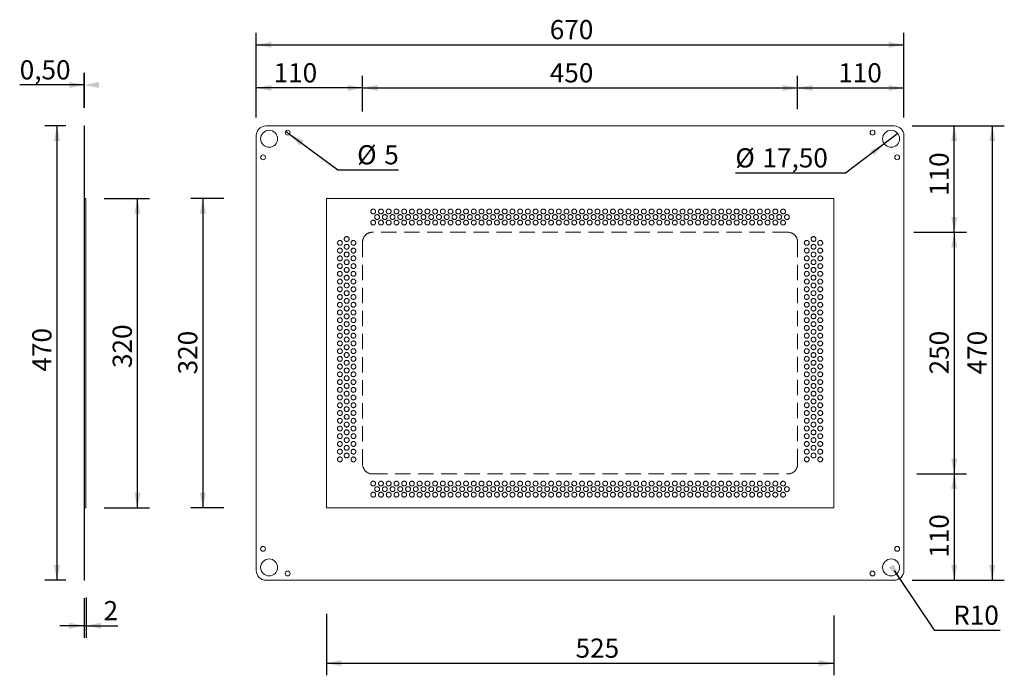
# Model space of a CAD drawing. Units: millimetres. Extents: x 53 to 1072, y 114 to 792.
import ezdxf

# ---------------------------------------------------------------- set-up
doc = ezdxf.new("R2010")
doc.units = ezdxf.units.MM
doc.header["$LTSCALE"] = 12.5
doc.linetypes.add('HIDDEN', pattern=[1.905, 1.27, -0.635])
doc.layers.add('BESCHRIFTUNG', color=167, linetype='Continuous')
doc.styles.add('SLDTEXTSTYLE0', font='TXT', dxfattribs={"width": 0.605})
doc.dimstyles.new('SLDDIMSTYLE0', dxfattribs={"dimtxt": 19.26239, "dimasz": 15.625, "dimexe": 0, "dimexo": 0.0625, "dimgap": 4.815598, "dimtad": 1, "dimrnd": 1e-09, "dimzin": 12, "dimdsep": 46, "dimtxsty": 'SLDTEXTSTYLE0', "dimsah": 1, "dimcen": 0.09, "dimadec": 0, "dimazin": 3, "dimtfac": 1, "dimtofl": 0, "dimtmove": 0, "dimatfit": 3, "dimfxl": 0, "dimfrac": 2, "dimtolj": 1, "dimtzin": 12, "dimarcsym": 0})
doc.dimstyles.new('SLDDIMSTYLE1', dxfattribs={"dimtxt": 19.26239, "dimasz": 15.625, "dimexe": 0, "dimexo": 0.0625, "dimgap": 4.815598, "dimtad": 0, "dimtih": 1, "dimtoh": 1, "dimrnd": 1e-09, "dimzin": 12, "dimdsep": 46, "dimtxsty": 'SLDTEXTSTYLE0', "dimblk1": 'NONE', "dimsah": 1, "dimcen": 0, "dimadec": 0, "dimazin": 3, "dimtfac": 1, "dimtmove": 0, "dimatfit": 3, "dimldrblk": 'NONE', "dimfxl": 0, "dimfrac": 2, "dimtolj": 1, "dimtzin": 12, "dimarcsym": 0})
doc.dimstyles.new('SLDDIMSTYLE2', dxfattribs={"dimtxt": 19.26239, "dimasz": 15.625, "dimexe": 0, "dimexo": 0.0625, "dimgap": 4.815598, "dimtad": 0, "dimtih": 1, "dimtoh": 1, "dimrnd": 1e-09, "dimzin": 12, "dimdsep": 46, "dimtxsty": 'SLDTEXTSTYLE0', "dimblk1": 'NONE', "dimsah": 1, "dimcen": 0, "dimadec": 0, "dimazin": 3, "dimtfac": 1, "dimtmove": 0, "dimatfit": 3, "dimldrblk": 'NONE', "dimfxl": 0, "dimfrac": 2, "dimtolj": 1, "dimtzin": 12, "dimarcsym": 0})
doc.dimstyles.new('SLDDIMSTYLE3', dxfattribs={"dimtxt": 19.26239, "dimasz": 15.625, "dimexe": 0, "dimexo": 0.0625, "dimgap": 4.815598, "dimtad": 0, "dimtih": 1, "dimtoh": 1, "dimrnd": 1e-09, "dimzin": 12, "dimdsep": 46, "dimtxsty": 'SLDTEXTSTYLE0', "dimsah": 1, "dimcen": 0, "dimadec": 0, "dimazin": 3, "dimtfac": 1, "dimtofl": 0, "dimtmove": 0, "dimatfit": 3, "dimfxl": 0, "dimfrac": 2, "dimtolj": 1, "dimtzin": 12, "dimarcsym": 0})
doc.dimstyles.new('SLDDIMSTYLE4', dxfattribs={"dimtxt": 19.26239, "dimasz": 15.625, "dimexe": 0, "dimexo": 0.0625, "dimgap": 4.815598, "dimtad": 1, "dimrnd": 1e-09, "dimdsep": 46, "dimtxsty": 'SLDTEXTSTYLE0', "dimsah": 1, "dimcen": 0.09, "dimadec": 0, "dimazin": 2, "dimtfac": 1, "dimtofl": 0, "dimtmove": 0, "dimatfit": 3, "dimfxl": 0, "dimfrac": 2, "dimtolj": 1, "dimtzin": 12, "dimarcsym": 0})
doc.dimstyles.new('SLDDIMSTYLE5', dxfattribs={"dimtxt": 19.26239, "dimasz": 15.625, "dimexe": 0, "dimexo": 0.0625, "dimgap": 4.815598, "dimtad": 1, "dimrnd": 1e-09, "dimzin": 12, "dimdsep": 46, "dimtxsty": 'SLDTEXTSTYLE0', "dimsah": 1, "dimcen": 0.09, "dimadec": 0, "dimazin": 3, "dimtfac": 1, "dimtmove": 0, "dimatfit": 0, "dimfxl": 0, "dimfrac": 2, "dimtolj": 1, "dimtzin": 12, "dimarcsym": 0})

# ---------------------------------------------------------------- blocks, each defined once
blk = doc.blocks.new('_D')
at = {"layer": 'BESCHRIFTUNG'}
for p, q in [((298.1, 691.3), (298.1, 779)), ((968.1, 691.3), (968.1, 779)), ((298.1, 766.5), (968.1, 766.5))]:
    blk.add_line(p, q, dxfattribs=at)
for points in [[(298.1, 766.5), (313.7, 763.4), (313.7, 769.6)], [(968.1, 766.5), (952.5, 769.6), (952.5, 763.4)]]:
    blk.add_solid(points, dxfattribs=at)
at = {"layer": 'BESCHRIFTUNG', "insert": (601.7, 792.1), "char_height": 19.84, "attachment_point": 1, "style": 'SLDTEXTSTYLE0'}
blk.add_mtext('670', dxfattribs=at)
blk = doc.blocks.new('_D_1')
at = {"layer": 'BESCHRIFTUNG'}
for p, q in [((408.1, 697.5), (408.1, 734.3)), ((858.1, 700), (858.1, 734.3)), ((408.1, 721.8), (858.1, 721.8))]:
    blk.add_line(p, q, dxfattribs=at)
for points in [[(408.1, 721.8), (423.7, 718.7), (423.7, 724.9)], [(858.1, 721.8), (842.5, 724.9), (842.5, 718.7)]]:
    blk.add_solid(points, dxfattribs=at)
at = {"layer": 'BESCHRIFTUNG', "insert": (601.7, 747.4), "char_height": 19.84, "attachment_point": 1, "style": 'SLDTEXTSTYLE0'}
blk.add_mtext('450', dxfattribs=at)
blk = doc.blocks.new('_D_2')
at = {"layer": 'BESCHRIFTUNG'}
for p, q in [((298.1, 691.3), (298.1, 734.3)), ((408.1, 729.4), (408.1, 734.3)), ((408.1, 721.8), (298.1, 721.8))]:
    blk.add_line(p, q, dxfattribs=at)
for points in [[(298.1, 721.8), (313.7, 718.7), (313.7, 724.9)], [(408.1, 721.8), (392.5, 724.9), (392.5, 718.7)]]:
    blk.add_solid(points, dxfattribs=at)
at = {"layer": 'BESCHRIFTUNG', "insert": (316, 747.4), "char_height": 19.84, "attachment_point": 1, "style": 'SLDTEXTSTYLE0'}
blk.add_mtext('110', dxfattribs=at)
blk = doc.blocks.new('_D_3')
at = {"layer": 'BESCHRIFTUNG'}
for p, q in [((858.1, 723.7), (858.1, 734.3)), ((968.1, 691.3), (968.1, 734.3)), ((858.1, 721.8), (968.1, 721.8))]:
    blk.add_line(p, q, dxfattribs=at)
for points in [[(858.1, 721.8), (873.7, 718.7), (873.7, 724.9)], [(968.1, 721.8), (952.5, 724.9), (952.5, 718.7)]]:
    blk.add_solid(points, dxfattribs=at)
at = {"layer": 'BESCHRIFTUNG', "insert": (900.2, 747.4), "char_height": 19.84, "attachment_point": 1, "style": 'SLDTEXTSTYLE0'}
blk.add_mtext('110', dxfattribs=at)
blk = doc.blocks.new('_D_4')
at = {"layer": 'BESCHRIFTUNG'}
for p, q in [((264.5, 607.5), (230.2, 607.5)), ((242.7, 607.5), (242.7, 287.5)), ((264.5, 287.5), (230.2, 287.5))]:
    blk.add_line(p, q, dxfattribs=at)
for points in [[(242.7, 607.5), (239.6, 591.9), (245.9, 591.9)], [(242.7, 287.5), (245.9, 303.2), (239.6, 303.2)]]:
    blk.add_solid(points, dxfattribs=at)
at = {"layer": 'BESCHRIFTUNG', "insert": (217.2, 425.5), "char_height": 19.84, "attachment_point": 1, "rotation": 90, "style": 'SLDTEXTSTYLE0'}
blk.add_mtext('320', dxfattribs=at)
blk = doc.blocks.new('_D_5')
at = {"layer": 'BESCHRIFTUNG'}
for p, q in [((370.6, 177.9), (370.6, 114.2)), ((895.6, 176), (895.6, 114.2)), ((370.6, 126.7), (895.6, 126.7))]:
    blk.add_line(p, q, dxfattribs=at)
for points in [[(370.6, 126.7), (386.2, 123.5), (386.2, 129.8)], [(895.6, 126.7), (880, 129.8), (880, 123.5)]]:
    blk.add_solid(points, dxfattribs=at)
at = {"layer": 'BESCHRIFTUNG', "insert": (628.4, 152.2), "char_height": 19.84, "attachment_point": 1, "style": 'SLDTEXTSTYLE0'}
blk.add_mtext('525', dxfattribs=at)
blk = doc.blocks.new('_D_6')
at = {"layer": 'BESCHRIFTUNG'}
for p, q in [((982.7, 572.5), (1032.7, 572.5)), ((1020.2, 572.5), (1020.2, 322.5)), ((981.6, 322.5), (1032.7, 322.5))]:
    blk.add_line(p, q, dxfattribs=at)
for points in [[(1020.2, 572.5), (1017.1, 556.9), (1023.3, 556.9)], [(1020.2, 322.5), (1023.3, 338.2), (1017.1, 338.2)]]:
    blk.add_solid(points, dxfattribs=at)
at = {"layer": 'BESCHRIFTUNG', "insert": (994.6, 425.5), "char_height": 19.84, "attachment_point": 1, "rotation": 90, "style": 'SLDTEXTSTYLE0'}
blk.add_mtext('250', dxfattribs=at)
blk = doc.blocks.new('_D_7')
at = {"layer": 'BESCHRIFTUNG'}
for p, q in [((981.6, 322.5), (1032.7, 322.5)), ((1020.2, 322.5), (1020.2, 212.5)), ((976.8, 212.5), (1032.7, 212.5))]:
    blk.add_line(p, q, dxfattribs=at)
for points in [[(1020.2, 322.5), (1017.1, 306.9), (1023.3, 306.9)], [(1020.2, 212.5), (1023.3, 228.2), (1017.1, 228.2)]]:
    blk.add_solid(points, dxfattribs=at)
at = {"layer": 'BESCHRIFTUNG', "insert": (994.6, 235.8), "char_height": 19.84, "attachment_point": 1, "rotation": 90, "style": 'SLDTEXTSTYLE0'}
blk.add_mtext('110', dxfattribs=at)
blk = doc.blocks.new('_D_8')
at = {"layer": 'BESCHRIFTUNG'}
for p, q in [((976.8, 682.5), (1032.7, 682.5)), ((1020.2, 572.5), (1020.2, 682.5)), ((978.4, 572.5), (1032.7, 572.5))]:
    blk.add_line(p, q, dxfattribs=at)
for points in [[(1020.2, 682.5), (1017.1, 666.9), (1023.3, 666.9)], [(1020.2, 572.5), (1023.3, 588.2), (1017.1, 588.2)]]:
    blk.add_solid(points, dxfattribs=at)
at = {"layer": 'BESCHRIFTUNG', "insert": (994.6, 610.1), "char_height": 19.84, "attachment_point": 1, "rotation": 90, "style": 'SLDTEXTSTYLE0'}
blk.add_mtext('110', dxfattribs=at)
blk = doc.blocks.new('_D_9')
at = {"layer": 'BESCHRIFTUNG'}
for p, q in [((976.8, 682.5), (1072, 682.5)), ((1059.5, 682.5), (1059.5, 212.5)), ((976.8, 212.5), (1072, 212.5))]:
    blk.add_line(p, q, dxfattribs=at)
for points in [[(1059.5, 682.5), (1056.4, 666.9), (1062.6, 666.9)], [(1059.5, 212.5), (1062.6, 228.2), (1056.4, 228.2)]]:
    blk.add_solid(points, dxfattribs=at)
at = {"layer": 'BESCHRIFTUNG', "insert": (1033.9, 425.5), "char_height": 19.84, "attachment_point": 1, "rotation": 90, "style": 'SLDTEXTSTYLE0'}
blk.add_mtext('470', dxfattribs=at)
blk = doc.blocks.new('_D_10')
at = {"layer": 'BESCHRIFTUNG'}
for p, q in [((961.8, 674.6), (947.8, 664)), ((947.8, 664), (907.8, 633.8)), ((907.8, 633.8), (793.7, 633.8))]:
    blk.add_line(p, q, dxfattribs=at)
blk.add_solid([(947.8, 664), (933.5, 657.1), (937.2, 652.1)], dxfattribs=at)
at = {"layer": 'BESCHRIFTUNG', "char_height": 19.84, "attachment_point": 1, "style": 'SLDTEXTSTYLE0'}
for s, insert in [('%%c', (793.7, 659.4)), ('17,50', (821.8, 659.4))]:
    blk.add_mtext(s, dxfattribs=dict(at, insert=insert))
blk = doc.blocks.new('_None')
blk = doc.blocks.new('_D_11')
at = {"layer": 'BESCHRIFTUNG'}
for p, q in [((328.6, 677), (332.6, 674)), ((332.6, 674), (382.5, 637)), ((382.5, 637), (445.2, 637))]:
    blk.add_line(p, q, dxfattribs=at)
blk.add_solid([(332.6, 674), (343.3, 662.2), (347, 667.3)], dxfattribs=at)
at = {"layer": 'BESCHRIFTUNG', "attachment_point": 1, "style": 'SLDTEXTSTYLE0'}
for s, insert, char_height in [('%%c', (402.4, 662.6), 19.84), ('5', (430.5, 662.6), 19.8)]:
    blk.add_mtext(s, dxfattribs=dict(at, insert=insert, char_height=char_height))
blk = doc.blocks.new('_D_12')
at = {"layer": 'BESCHRIFTUNG'}
for p, q in [((958.1, 222.5), (963.6, 214.2)), ((963.6, 214.2), (999.3, 160.7)), ((999.3, 160.7), (1067.6, 160.7))]:
    blk.add_line(p, q, dxfattribs=at)
blk.add_solid([(963.6, 214.2), (957.6, 228.9), (952.4, 225.5)], dxfattribs=at)
at = {"layer": 'BESCHRIFTUNG', "insert": (1019.1, 186.3), "char_height": 19.84, "attachment_point": 1, "style": 'SLDTEXTSTYLE0'}
blk.add_mtext('R10', dxfattribs=at)
blk = doc.blocks.new('_D_13')
at = {"layer": 'BESCHRIFTUNG'}
for p, q in [((140.6, 607.5), (187.6, 607.5)), ((175.1, 287.5), (175.1, 607.5)), ((140.6, 287.5), (187.6, 287.5))]:
    blk.add_line(p, q, dxfattribs=at)
for points in [[(175.1, 607.5), (172, 591.9), (178.2, 591.9)], [(175.1, 287.5), (178.2, 303.2), (172, 303.2)]]:
    blk.add_solid(points, dxfattribs=at)
at = {"layer": 'BESCHRIFTUNG', "insert": (149.5, 432.1), "char_height": 19.84, "attachment_point": 1, "rotation": 90, "style": 'SLDTEXTSTYLE0'}
blk.add_mtext('320', dxfattribs=at)
blk = doc.blocks.new('_D_14')
at = {"layer": 'BESCHRIFTUNG'}
for p, q in [((101.1, 682.5), (79.3, 682.5)), ((91.8, 682.5), (91.8, 212.5)), ((101.1, 212.5), (79.3, 212.5))]:
    blk.add_line(p, q, dxfattribs=at)
for points in [[(91.8, 682.5), (88.7, 666.9), (95, 666.9)], [(91.8, 212.5), (95, 228.2), (88.7, 228.2)]]:
    blk.add_solid(points, dxfattribs=at)
at = {"layer": 'BESCHRIFTUNG', "insert": (66.3, 428.4), "char_height": 19.84, "attachment_point": 1, "rotation": 90, "style": 'SLDTEXTSTYLE0'}
blk.add_mtext('470', dxfattribs=at)
blk = doc.blocks.new('_D_15')
at = {"layer": 'BESCHRIFTUNG'}
for p, q in [((119.9, 701.3), (119.9, 737.4)), ((120.4, 701.3), (120.4, 737.4)), ((119.9, 724.9), (53.3, 724.9)), ((119.9, 724.9), (120.4, 724.9))]:
    blk.add_line(p, q, dxfattribs=at)
for points in [[(120.4, 724.9), (104.8, 728), (104.8, 721.8)], [(119.9, 724.9), (135.5, 721.8), (135.5, 728)]]:
    blk.add_solid(points, dxfattribs=at)
at = {"layer": 'BESCHRIFTUNG', "insert": (53.3, 750.5), "char_height": 19.84, "attachment_point": 1, "style": 'SLDTEXTSTYLE0'}
blk.add_mtext('0,50', dxfattribs=at)
blk = doc.blocks.new('_D_16')
at = {"layer": 'BESCHRIFTUNG'}
for p, q in [((119.9, 193.8), (119.9, 153)), ((121.9, 194.7), (121.9, 153)), ((119.9, 165.5), (94.9, 165.5)), ((121.9, 165.5), (119.9, 165.5)), ((121.9, 165.5), (154.8, 165.5))]:
    blk.add_line(p, q, dxfattribs=at)
for points in [[(119.9, 165.5), (104.3, 168.6), (104.3, 162.3)], [(121.9, 165.5), (137.5, 162.3), (137.5, 168.6)]]:
    blk.add_solid(points, dxfattribs=at)
at = {"layer": 'BESCHRIFTUNG', "insert": (140.1, 191), "char_height": 19.8, "attachment_point": 1, "style": 'SLDTEXTSTYLE0'}
blk.add_mtext('2', dxfattribs=at)

msp = doc.modelspace()

# ---------------------------------------------------------------- linework, layer by layer
at = {"color": 7, "linetype": 'Continuous', "lineweight": 18}
for p, q in [((119.886, 682.532), (119.886, 672.532)), ((119.886, 682.532), (120.386, 682.532)), ((120.386, 682.532), (120.386, 672.532)), ((958.077, 682.532), (308.077, 682.532)), ((119.886, 672.532), (119.886, 222.532)), ((119.886, 672.532), (120.386, 672.532)), ((120.386, 672.532), (120.386, 222.532)), ((298.077, 672.532), (298.077, 222.532)), ((968.077, 222.532), (968.077, 672.532)), ((121.886, 607.532), (120.386, 607.532)), ((121.886, 607.532), (121.886, 287.532)), ((370.577, 607.532), (370.577, 287.532)), ((895.577, 607.532), (370.577, 607.532)), ((895.577, 287.532), (895.577, 607.532)), ((121.886, 287.532), (120.386, 287.532)), ((370.577, 287.532), (895.577, 287.532)), ((119.886, 222.532), (119.886, 212.532)), ((119.886, 222.532), (120.386, 222.532)), ((120.386, 222.532), (120.386, 212.532)), ((119.886, 212.532), (120.386, 212.532)), ((308.077, 212.532), (958.077, 212.532))]:
    msp.add_line(p, q, dxfattribs=at)
at = {"color": 7, "linetype": 'HIDDEN', "lineweight": 18}
for p, q in [((848.077, 572.532), (418.077, 572.532)), ((408.077, 562.532), (408.077, 332.532)), ((858.077, 332.532), (858.077, 562.532)), ((418.077, 322.532), (848.077, 322.532))]:
    msp.add_line(p, q, dxfattribs=at)
at = {"color": 7, "linetype": 'Continuous', "lineweight": 18}
for centre, radius in [((311.327, 669.282), 8.75), ((330.577, 675.532), 2.5), ((935.577, 675.532), 2.5), ((954.827, 669.282), 8.75), ((305.077, 650.032), 2.5), ((961.077, 650.032), 2.5), ((305.077, 245.032), 2.5), ((961.077, 245.032), 2.5), ((311.327, 225.782), 8.75), ((954.827, 225.782), 8.75), ((330.577, 219.532), 2.5), ((935.577, 219.532), 2.5)]:
    msp.add_circle(centre, radius, dxfattribs=at)
at = {"color": 7, "linetype": 'HIDDEN', "lineweight": 18}
for centre in [(419.077, 594.032), (427.077, 594.032), (435.077, 594.032), (443.077, 594.032), (451.077, 594.032), (459.077, 594.032), (467.077, 594.032), (475.077, 594.032), (483.077, 594.032), (491.077, 594.032), (499.077, 594.032), (507.077, 594.032), (515.077, 594.032), (523.077, 594.032), (531.077, 594.032), (539.077, 594.032), (547.077, 594.032), (555.077, 594.032), (563.077, 594.032), (571.077, 594.032), (579.077, 594.032), (587.077, 594.032), (595.077, 594.032), (603.077, 594.032), (611.077, 594.032), (619.077, 594.032), (627.077, 594.032), (635.077, 594.032), (643.077, 594.032), (651.077, 594.032), (659.077, 594.032), (667.077, 594.032), (675.077, 594.032), (683.077, 594.032), (691.077, 594.032), (699.077, 594.032), (707.077, 594.032), (715.077, 594.032), (723.077, 594.032), (731.077, 594.032), (739.077, 594.032), (747.077, 594.032), (755.077, 594.032), (763.077, 594.032), (771.077, 594.032), (779.077, 594.032), (787.077, 594.032), (795.077, 594.032), (803.077, 594.032), (811.077, 594.032), (819.077, 594.032), (827.077, 594.032), (835.077, 594.032), (843.077, 594.032), (419.077, 582.532), (423.077, 588.282), (427.077, 582.532), (431.077, 588.282), (435.077, 582.532), (439.077, 588.282), (443.077, 582.532), (447.077, 588.282), (451.077, 582.532), (455.077, 588.282), (459.077, 582.532), (463.077, 588.282), (467.077, 582.532), (471.077, 588.282), (475.077, 582.532), (479.077, 588.282), (483.077, 582.532), (487.077, 588.282), (491.077, 582.532), (495.077, 588.282), (499.077, 582.532), (503.077, 588.282), (507.077, 582.532), (511.077, 588.282), (515.077, 582.532), (519.077, 588.282), (523.077, 582.532), (527.077, 588.282), (531.077, 582.532), (535.077, 588.282), (539.077, 582.532), (543.077, 588.282), (547.077, 582.532), (551.077, 588.282), (555.077, 582.532), (559.077, 588.282), (563.077, 582.532), (567.077, 588.282), (571.077, 582.532), (575.077, 588.282), (579.077, 582.532), (583.077, 588.282), (587.077, 582.532), (591.077, 588.282), (595.077, 582.532), (599.077, 588.282), (603.077, 582.532), (607.077, 588.282), (611.077, 582.532), (615.077, 588.282), (619.077, 582.532), (623.077, 588.282), (627.077, 582.532), (631.077, 588.282), (635.077, 582.532), (639.077, 588.282), (643.077, 582.532), (647.077, 588.282), (651.077, 582.532), (655.077, 588.282), (659.077, 582.532), (663.077, 588.282), (667.077, 582.532), (671.077, 588.282), (675.077, 582.532), (679.077, 588.282), (683.077, 582.532), (687.077, 588.282), (691.077, 582.532), (695.077, 588.282), (699.077, 582.532), (703.077, 588.282), (707.077, 582.532), (711.077, 588.282), (715.077, 582.532), (719.077, 588.282), (723.077, 582.532), (727.077, 588.282), (731.077, 582.532), (735.077, 588.282), (739.077, 582.532), (743.077, 588.282), (747.077, 582.532), (751.077, 588.282), (755.077, 582.532), (759.077, 588.282), (763.077, 582.532), (767.077, 588.282), (771.077, 582.532), (775.077, 588.282), (779.077, 582.532), (783.077, 588.282), (787.077, 582.532), (791.077, 588.282), (795.077, 582.532), (799.077, 588.282), (803.077, 582.532), (807.077, 588.282), (811.077, 582.532), (815.077, 588.282), (819.077, 582.532), (823.077, 588.282), (827.077, 582.532), (831.077, 588.282), (835.077, 582.532), (839.077, 588.282), (843.077, 582.532), (847.077, 588.282), (384.577, 561.532), (391.577, 565.532), (398.577, 561.532), (867.577, 561.532), (874.577, 565.532), (881.577, 561.532), (384.577, 553.532), (391.577, 557.532), (391.577, 549.532), (398.577, 553.532), (867.577, 553.532), (874.577, 557.532), (874.577, 549.532), (881.577, 553.532), (384.577, 545.532), (384.577, 537.532), (391.577, 541.532), (398.577, 545.532), (398.577, 537.532), (867.577, 545.532), (867.577, 537.532), (874.577, 541.532), (881.577, 545.532), (881.577, 537.532), (384.577, 529.532), (391.577, 533.532), (398.577, 529.532), (867.577, 529.532), (874.577, 533.532), (881.577, 529.532), (384.577, 521.532), (391.577, 525.532), (391.577, 517.532), (398.577, 521.532), (867.577, 521.532), (874.577, 525.532), (874.577, 517.532), (881.577, 521.532), (384.577, 513.532), (391.577, 509.532), (398.577, 513.532), (867.577, 513.532), (874.577, 509.532), (881.577, 513.532), (384.577, 505.532), (384.577, 497.532), (391.577, 501.532), (398.577, 505.532), (398.577, 497.532), (867.577, 505.532), (867.577, 497.532), (874.577, 501.532), (881.577, 505.532), (881.577, 497.532), (384.577, 489.532), (391.577, 493.532), (398.577, 489.532), (867.577, 489.532), (874.577, 493.532), (881.577, 489.532), (384.577, 481.532), (391.577, 485.532), (391.577, 477.532), (398.577, 481.532), (867.577, 481.532), (874.577, 485.532), (874.577, 477.532), (881.577, 481.532), (384.577, 473.532), (391.577, 469.532), (398.577, 473.532), (867.577, 473.532), (874.577, 469.532), (881.577, 473.532), (384.577, 465.532), (384.577, 457.532), (391.577, 461.532), (398.577, 465.532), (398.577, 457.532), (867.577, 465.532), (867.577, 457.532), (874.577, 461.532), (881.577, 465.532), (881.577, 457.532), (384.577, 449.532), (391.577, 453.532), (398.577, 449.532), (867.577, 449.532), (874.577, 453.532), (881.577, 449.532), (384.577, 441.532), (391.577, 445.532), (391.577, 437.532), (398.577, 441.532), (867.577, 441.532), (874.577, 445.532), (874.577, 437.532), (881.577, 441.532), (384.577, 433.532), (384.577, 425.532), (391.577, 429.532), (398.577, 433.532), (398.577, 425.532), (867.577, 433.532), (867.577, 425.532), (874.577, 429.532), (881.577, 433.532), (881.577, 425.532), (384.577, 417.532), (391.577, 421.532), (398.577, 417.532), (867.577, 417.532), (874.577, 421.532), (881.577, 417.532), (384.577, 409.532), (391.577, 413.532), (391.577, 405.532), (398.577, 409.532), (867.577, 409.532), (874.577, 413.532), (874.577, 405.532), (881.577, 409.532), (384.577, 401.532), (391.577, 397.532), (398.577, 401.532), (867.577, 401.532), (874.577, 397.532), (881.577, 401.532), (384.577, 393.532), (384.577, 385.532), (391.577, 389.532), (398.577, 393.532), (398.577, 385.532), (867.577, 393.532), (867.577, 385.532), (874.577, 389.532), (881.577, 393.532), (881.577, 385.532), (384.577, 377.532), (391.577, 381.532), (398.577, 377.532), (867.577, 377.532), (874.577, 381.532), (881.577, 377.532), (384.577, 369.532), (391.577, 373.532), (391.577, 365.532), (398.577, 369.532), (867.577, 369.532), (874.577, 373.532), (874.577, 365.532), (881.577, 369.532), (384.577, 361.532), (391.577, 357.532), (398.577, 361.532), (867.577, 361.532), (874.577, 357.532), (881.577, 361.532), (384.577, 353.532), (384.577, 345.532), (391.577, 349.532), (398.577, 353.532), (398.577, 345.532), (867.577, 353.532), (867.577, 345.532), (874.577, 349.532), (881.577, 353.532), (881.577, 345.532), (384.577, 337.532), (391.577, 341.532), (398.577, 337.532), (867.577, 337.532), (874.577, 341.532), (881.577, 337.532), (419.077, 312.532), (423.077, 306.782), (427.077, 312.532), (431.077, 306.782), (435.077, 312.532), (439.077, 306.782), (443.077, 312.532), (447.077, 306.782), (451.077, 312.532), (455.077, 306.782), (459.077, 312.532), (463.077, 306.782), (467.077, 312.532), (471.077, 306.782), (475.077, 312.532), (479.077, 306.782), (483.077, 312.532), (487.077, 306.782), (491.077, 312.532), (495.077, 306.782), (499.077, 312.532), (503.077, 306.782), (507.077, 312.532), (511.077, 306.782), (515.077, 312.532), (519.077, 306.782), (523.077, 312.532), (527.077, 306.782), (531.077, 312.532), (535.077, 306.782), (539.077, 312.532), (543.077, 306.782), (547.077, 312.532), (551.077, 306.782), (555.077, 312.532), (559.077, 306.782), (563.077, 312.532), (567.077, 306.782), (571.077, 312.532), (575.077, 306.782), (579.077, 312.532), (583.077, 306.782), (587.077, 312.532), (591.077, 306.782), (595.077, 312.532), (599.077, 306.782), (603.077, 312.532), (607.077, 306.782), (611.077, 312.532), (615.077, 306.782), (619.077, 312.532), (623.077, 306.782), (627.077, 312.532), (631.077, 306.782), (635.077, 312.532), (639.077, 306.782), (643.077, 312.532), (647.077, 306.782), (651.077, 312.532), (655.077, 306.782), (659.077, 312.532), (663.077, 306.782), (667.077, 312.532), (671.077, 306.782), (675.077, 312.532), (679.077, 306.782), (683.077, 312.532), (687.077, 306.782), (691.077, 312.532), (695.077, 306.782), (699.077, 312.532), (703.077, 306.782), (707.077, 312.532), (711.077, 306.782), (715.077, 312.532), (719.077, 306.782), (723.077, 312.532), (727.077, 306.782), (731.077, 312.532), (735.077, 306.782), (739.077, 312.532), (743.077, 306.782), (747.077, 312.532), (751.077, 306.782), (755.077, 312.532), (759.077, 306.782), (763.077, 312.532), (767.077, 306.782), (771.077, 312.532), (775.077, 306.782), (779.077, 312.532), (783.077, 306.782), (787.077, 312.532), (791.077, 306.782), (795.077, 312.532), (799.077, 306.782), (803.077, 312.532), (807.077, 306.782), (811.077, 312.532), (815.077, 306.782), (819.077, 312.532), (823.077, 306.782), (827.077, 312.532), (831.077, 306.782), (835.077, 312.532), (839.077, 306.782), (843.077, 312.532), (847.077, 306.782), (419.077, 301.032), (427.077, 301.032), (435.077, 301.032), (443.077, 301.032), (451.077, 301.032), (459.077, 301.032), (467.077, 301.032), (475.077, 301.032), (483.077, 301.032), (491.077, 301.032), (499.077, 301.032), (507.077, 301.032), (515.077, 301.032), (523.077, 301.032), (531.077, 301.032), (539.077, 301.032), (547.077, 301.032), (555.077, 301.032), (563.077, 301.032), (571.077, 301.032), (579.077, 301.032), (587.077, 301.032), (595.077, 301.032), (603.077, 301.032), (611.077, 301.032), (619.077, 301.032), (627.077, 301.032), (635.077, 301.032), (643.077, 301.032), (651.077, 301.032), (659.077, 301.032), (667.077, 301.032), (675.077, 301.032), (683.077, 301.032), (691.077, 301.032), (699.077, 301.032), (707.077, 301.032), (715.077, 301.032), (723.077, 301.032), (731.077, 301.032), (739.077, 301.032), (747.077, 301.032), (755.077, 301.032), (763.077, 301.032), (771.077, 301.032), (779.077, 301.032), (787.077, 301.032), (795.077, 301.032), (803.077, 301.032), (811.077, 301.032), (819.077, 301.032), (827.077, 301.032), (835.077, 301.032), (843.077, 301.032)]:
    msp.add_circle(centre, 2.5, dxfattribs=at)
at = {"color": 7, "linetype": 'Continuous', "lineweight": 18}
for centre, start, end in [((308.077, 672.532), 90, 180), ((958.077, 672.532), 0, 90), ((308.077, 222.532), 180, 270), ((958.077, 222.532), 270, 0)]:
    msp.add_arc(centre, 10, start, end, dxfattribs=at)
at = {"color": 7, "linetype": 'HIDDEN', "lineweight": 18}
for centre, start, end in [((418.077, 562.532), 90, 180), ((848.077, 562.532), 0, 90), ((418.077, 332.532), 180, 270), ((848.077, 332.532), 270, 0)]:
    msp.add_arc(centre, 10, start, end, dxfattribs=at)

# ---------------------------------------------------------------- dimensions: what is measured, and where the dimension line sits
at = {"layer": 'BESCHRIFTUNG'}
for base, p1, p2, dimstyle, picture, middle in [((968.077, 766.513), (298.077, 672.532), (968.077, 672.532), 'SLDDIMSTYLE0', '_D', (623.746, 766.513)), ((120.386, 724.9), (119.886, 682.532), (120.386, 682.532), 'SLDDIMSTYLE4', '_D_15', (79.01, 724.9)), ((298.077, 721.797), (408.077, 562.532), (298.077, 672.532), 'SLDDIMSTYLE0', '_D_2', (338.088, 721.797)), ((858.077, 721.797), (408.077, 562.532), (858.077, 562.532), 'SLDDIMSTYLE0', '_D_1', (623.746, 721.797)), ((968.077, 721.797), (858.077, 562.532), (968.077, 672.532), 'SLDDIMSTYLE0', '_D_3', (922.227, 721.797)), ((119.886, 165.456), (121.886, 287.532), (119.886, 212.532), 'SLDDIMSTYLE5', '_D_16', (147.483, 165.456))]:
    dim = msp.add_linear_dim(base=base, p1=p1, p2=p2, dimstyle=dimstyle, dxfattribs=at)
    dim.commit()
    dim.dimension.update_dxf_attribs({"geometry": picture, "text_midpoint": middle, "dimtype": 160})
for base, p1, p2, angle, picture, middle in [((91.838, 212.532), (119.886, 682.532), (119.886, 212.532), 90, '_D_14', (91.838, 450.406)), ((1020.194, 682.532), (848.077, 572.532), (958.077, 682.532), 90, '_D_8', (1020.194, 632.103)), ((1059.484, 212.532), (958.077, 682.532), (958.077, 212.532), 90, '_D_9', (1059.484, 447.532)), ((175.116, 607.532), (121.886, 287.532), (121.886, 607.532), 90, '_D_13', (175.116, 454.109)), ((242.744, 287.532), (370.577, 607.532), (370.577, 287.532), 90, '_D_4', (242.744, 447.532)), ((1020.194, 322.532), (848.077, 572.532), (848.077, 322.532), 90, '_D_6', (1020.194, 447.532)), ((1020.194, 212.532), (848.077, 322.532), (958.077, 212.532), 90, '_D_7', (1020.194, 257.857)), ((895.577, 126.662), (370.577, 287.532), (895.577, 287.532), 0, '_D_5', (650.492, 126.662))]:
    dim = msp.add_linear_dim(base=base, p1=p1, p2=p2, angle=angle, dimstyle='SLDDIMSTYLE0', dxfattribs=at)
    dim.commit()
    dim.dimension.update_dxf_attribs({"geometry": picture, "text_midpoint": middle, "dimtype": 160})
for p1, p2, dimstyle, picture, middle in [((328.568, 677.021), (332.585, 674.044), 'SLDDIMSTYLE2', '_D_11', (423.78, 653.063)), ((961.812, 674.551), (947.841, 664.013), 'SLDDIMSTYLE1', '_D_10', (840.827, 649.847))]:
    dim = msp.add_diameter_dim_2p(p1=p1, p2=p2, dimstyle=dimstyle, dxfattribs=at)
    dim.commit()
    dim.dimension.update_dxf_attribs({"geometry": picture, "text_midpoint": middle, "dimtype": 163})
dim = msp.add_radius_dim(center=(958.077, 222.532), mpoint=(963.622, 214.21), dimstyle='SLDDIMSTYLE3', dxfattribs=at)
dim.commit()
dim.dimension.update_dxf_attribs({"geometry": '_D_12', "text_midpoint": (1043.369, 175.498), "dimtype": 164})

doc.saveas('drawing.dxf')
